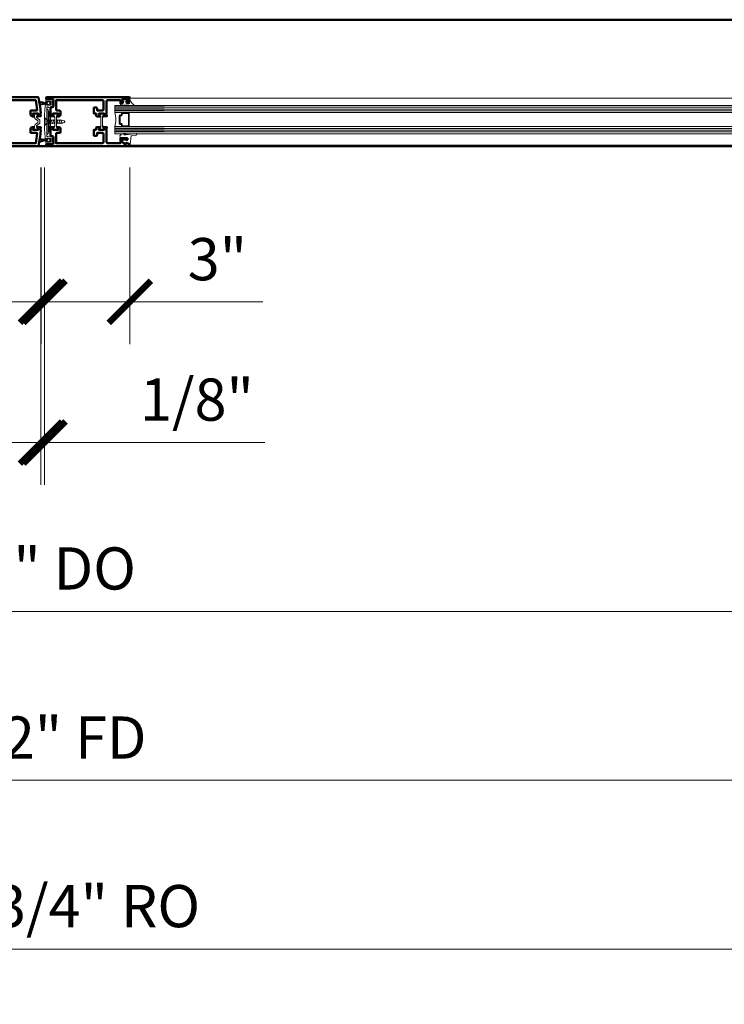
# Model space of a CAD drawing. Units: inches. Extents: x 0 to 1916, y -23 to 277.
# Drawn here: x 872 to 897, y 9 to 44 of the extents above; entities that cross this region are included whole.
import ezdxf

# ---------------------------------------------------------------- set-up
doc = ezdxf.new("R2010")
doc.units = ezdxf.units.IN
doc.header["$LTSCALE"] = 0.5
doc.header["$MEASUREMENT"] = 0
doc.layers.get('Defpoints').update_dxf_attribs({"color": 251})
for name, color, linetype, lineweight in [('Glass', 5, 'Continuous', 15), ('Z-ANNO-DIMS', 211, 'Continuous', 9), ('Z-DETL-EXTR', 90, 'Continuous', 50), ('Z-DETL-GLAZ', 33, 'Continuous', 30), ('Z-DETL-HRDW', 92, 'Continuous', 9)]:
    doc.layers.add(name, color=color, linetype=linetype, lineweight=lineweight)
doc.styles.get("Standard").update_dxf_attribs({"font": 'arial.ttf'})
doc.dimstyles.new('CRL$0', dxfattribs={"dimtxt": 0.125, "dimasz": 0.125, "dimexe": 0.125, "dimexo": 0.0625, "dimgap": 0.0625, "dimtad": 1, "dimdec": 4, "dimzin": 3, "dimdsep": 46, "dimlunit": 5, "dimtxsty": 'Standard', "dimblk": 'ARCHTICK', "dimcen": 0, "dimclrd": 256, "dimclre": 256, "dimclrt": 256, "dimadec": 8, "dimazin": 0, "dimtfac": 1, "dimtdec": 4, "dimtofl": 0, "dimtmove": 0, "dimatfit": 3, "dimfxl": 0.125, "dimtfill": 1, "dimfrac": 2, "dimtolj": 1, "dimtzin": 0, "dimlwd": -1, "dimlwe": -1, "dimarcsym": 0})

# ---------------------------------------------------------------- blocks, each defined once
blk = doc.blocks.new('_ArchTick')
at = {"color": 0, "linetype": 'ByBlock', "const_width": 0.15}
blk.add_lwpolyline([(-0.5, -0.5), (0.5, 0.5)], dxfattribs=at)
blk = doc.blocks.new('*D551')
at = {"layer": 'Defpoints', "color": 0, "transparency": 16777216}
for p in [(796.825, 39.063), (948.825, 39.063), (948.825, 16.665)]:
    blk.add_point(p, dxfattribs=at)
at = {"layer": 'Z-ANNO-DIMS', "transparency": 16777216}
for p, q in [((796.825, 38.313), (796.825, 15.165)), ((948.825, 38.313), (948.825, 15.165)), ((796.825, 16.665), (948.825, 16.665))]:
    blk.add_line(p, q, dxfattribs=at)
at = {"layer": 'Z-ANNO-DIMS', "transparency": 16777216, "xscale": 1.5, "yscale": 1.5, "zscale": 1.5, "rotation": 180}
blk.add_blockref('_ArchTick', (796.825, 16.665), dxfattribs=at)
at = {"layer": 'Z-ANNO-DIMS', "transparency": 16777216, "xscale": 1.5, "yscale": 1.5, "zscale": 1.5}
blk.add_blockref('_ArchTick', (948.825, 16.665), dxfattribs=at)
at = {"layer": 'Z-ANNO-DIMS', "transparency": 16777216, "insert": (872.825, 18.181), "char_height": 1.5, "attachment_point": 5, "bg_fill": 3, "box_fill_scale": 1.25, "bg_fill_color": 256, "bg_fill_true_color": 13158600, "bg_fill_transparency": 0}
blk.add_mtext('\\A1;152" FD', dxfattribs=at)
blk = doc.blocks.new('*D552')
at = {"layer": 'Defpoints', "color": 0, "transparency": 16777216}
for p in [(796.45, 39.191), (949.2, 39.191), (949.2, 10.665)]:
    blk.add_point(p, dxfattribs=at)
at = {"layer": 'Z-ANNO-DIMS', "transparency": 16777216}
for p, q in [((796.45, 38.441), (796.45, 9.165)), ((949.2, 38.441), (949.2, 9.165)), ((796.45, 10.665), (949.2, 10.665))]:
    blk.add_line(p, q, dxfattribs=at)
at = {"layer": 'Z-ANNO-DIMS', "transparency": 16777216, "xscale": 1.5, "yscale": 1.5, "zscale": 1.5, "rotation": 180}
blk.add_blockref('_ArchTick', (796.45, 10.665), dxfattribs=at)
at = {"layer": 'Z-ANNO-DIMS', "transparency": 16777216, "xscale": 1.5, "yscale": 1.5, "zscale": 1.5}
blk.add_blockref('_ArchTick', (949.2, 10.665), dxfattribs=at)
at = {"layer": 'Z-ANNO-DIMS', "transparency": 16777216, "insert": (872.825, 12.192), "char_height": 1.5, "attachment_point": 5, "bg_fill": 3, "box_fill_scale": 1.25, "bg_fill_color": 256, "bg_fill_true_color": 13158600, "bg_fill_transparency": 0}
blk.add_mtext('\\A1;152 3/4" RO', dxfattribs=at)
blk = doc.blocks.new('*D554')
at = {"layer": 'Defpoints', "color": 0, "transparency": 16777216}
for p in [(836.825, 39.191), (908.825, 39.191), (908.825, 22.665)]:
    blk.add_point(p, dxfattribs=at)
at = {"layer": 'Z-ANNO-DIMS', "transparency": 16777216}
for p, q in [((836.825, 38.441), (836.825, 21.165)), ((908.825, 38.441), (908.825, 21.165)), ((836.825, 22.665), (908.825, 22.665))]:
    blk.add_line(p, q, dxfattribs=at)
at = {"layer": 'Z-ANNO-DIMS', "transparency": 16777216, "xscale": 1.5, "yscale": 1.5, "zscale": 1.5, "rotation": 180}
blk.add_blockref('_ArchTick', (836.825, 22.665), dxfattribs=at)
at = {"layer": 'Z-ANNO-DIMS', "transparency": 16777216, "xscale": 1.5, "yscale": 1.5, "zscale": 1.5}
blk.add_blockref('_ArchTick', (908.825, 22.665), dxfattribs=at)
at = {"layer": 'Z-ANNO-DIMS', "transparency": 16777216, "insert": (872.825, 24.191), "char_height": 1.5, "attachment_point": 5, "bg_fill": 3, "box_fill_scale": 1.25, "bg_fill_color": 256, "bg_fill_true_color": 13158600, "bg_fill_transparency": 0}
blk.add_mtext('\\A1;72" DO', dxfattribs=at)
blk = doc.blocks.new('Glass')
at = {"layer": 'Z-DETL-GLAZ', "lineweight": 13, "transparency": 33554687}
for p, q in [((1.717, 0.5), (-0.033, 0.5)), ((-0.033, 0.25), (-0.033, 0.5)), ((1.717, 0.25), (-0.033, 0.25)), ((1.717, -0.25), (-0.033, -0.25)), ((-0.033, -0.5), (-0.033, -0.25)), ((1.717, -0.5), (-0.033, -0.5))]:
    blk.add_line(p, q, dxfattribs=at)
at = {"layer": 'Z-DETL-GLAZ', "transparency": 33554687}
for p, q in [((1.717, 0.438), (-0.033, 0.438)), ((1.717, 0.375), (-0.033, 0.375)), ((1.717, 0.312), (-0.033, 0.312)), ((1.717, -0.312), (-0.033, -0.312)), ((1.717, -0.375), (-0.033, -0.375)), ((1.717, -0.438), (-0.033, -0.438))]:
    blk.add_line(p, q, dxfattribs=at)
for points in [[(0.467, 0.219, 0.414214), (0.436, 0.25), (0.244, 0.25, 0.414214), (0.212, 0.219), (0.212, 0.182, -0.414214), (0.201, 0.17), (0.169, 0.17, 0.414214), (0.138, 0.139), (0.138, -0.139, 0.414214), (0.169, -0.17), (0.201, -0.17, -0.414214), (0.212, -0.182), (0.212, -0.219, 0.414214), (0.244, -0.25), (0.436, -0.25, 0.414214), (0.467, -0.219)], [(0.447, 0.219, 0.414214), (0.436, 0.23), (0.244, 0.23, 0.414214), (0.232, 0.219), (0.232, 0.182, -0.414214), (0.201, 0.15), (0.169, 0.15, 0.414214), (0.158, 0.139), (0.158, -0.139, 0.414214), (0.169, -0.15), (0.201, -0.15, -0.414214), (0.232, -0.182), (0.232, -0.219, 0.414214), (0.244, -0.23), (0.436, -0.23, 0.414214), (0.447, -0.219)]]:
    blk.add_lwpolyline(points, format="xyb", close=True, dxfattribs=at)
at = {"layer": 'Z-DETL-GLAZ', "lineweight": 13, "transparency": 33554687}
blk.add_arc((-0.964, 0), 0.964, 344.9748, 15.0252, dxfattribs=at)
blk = doc.blocks.new('NP225-a')
at = {"layer": 'Z-DETL-HRDW', "transparency": 33554687}
blk.add_lwpolyline([(0.044, 0.018, 0.126831), (0.095, 0.114), (0.095, 0.205, 0.655923), (0.058, 0.206), (0.054, 0.135), (0.055, 0.204), (0.095, 0.573, 0.981719), (0.047, 0.582), (0.015, 0.394), (-0.291, 0.362, 0.388508), (-0.314, 0.337), (-0.314, 0.32), (-0.253, 0.326), (-0.228, 0.23), (-0.214, 0.154), (-0.242, 0.185, 0.957292), (-0.257, 0.172), (-0.203, 0.1), (-0.148, 0.1), (-0.105, 0.213, 1), (-0.124, 0.22), (-0.139, 0.181), (-0.139, 0.26, -0.414214), (-0.129, 0.27), (-0.062, 0.27), (-0.062, 0.062, 0.668178)], format="xyb", close=True, dxfattribs=at)
blk = doc.blocks.new('NP252')
at = {"transparency": 33554687}
blk.add_lwpolyline([(-0.001, 0.467, 0.786209), (-0.039, 0.458), (-0.039, 0.251, 0.396012), (-0.024, 0.235), (-0.024, 0.188, 0.939336), (-0.024, 0.156), (-0.024, 0.11, 0.939336), (-0.024, 0.078), (-0.024, 0.038), (-0.034, 0.027, 0.672572), (-0.023, 0), (0.023, 0, 0.414214), (0.043, 0.02), (0.043, 0.095), (0.118, 0.115), (0.118, 0.055), (0.143, 0.055), (0.178, 0.15), (0.143, 0.245), (0.118, 0.245), (0.118, 0.185), (0.043, 0.205), (0.043, 0.312), (0.138, 0.3), (0.218, 0.3), (0.218, 0.308, 0.384725), (0.196, 0.333, -0.253368)], format="xyb", close=True, dxfattribs=at)
blk = doc.blocks.new('1in Glass')
at = {"layer": 'Z-DETL-HRDW', "transparency": 33554687}
for p, q in [((-0.908, 1.25), (-0.908, 0.017)), ((0.757, 1.25), (0.757, 0.008))]:
    blk.add_line(p, q, dxfattribs=at)
at = {"layer": 'Z-DETL-GLAZ', "transparency": 33554687, "rotation": 89.99999999999999}
blk.add_blockref('Glass', (0, -0.467), dxfattribs=at)
at = {"layer": 'Z-DETL-HRDW', "transparency": 33554687}
for name, p in [('NP225-a', (-0.594, -0.32)), ('NP252', (0.539, -0.3))]:
    blk.add_blockref(name, p, dxfattribs=at)
blk = doc.blocks.new('DN350')
at = {"layer": 'Z-DETL-HRDW', "transparency": 33554687}
blk.add_lwpolyline([(-0.041, 0.589, -0.385556), (-0.021, 0.607), (0.01, 0.607), (0.01, 0.586), (0.14, 0.586), (0.14, 0.724), (0.01, 0.724), (0.01, 0.702), (-0.006, 0.702, -0.45016), (-0.026, 0.725, -0.001538), (-0.021, 0.762, -0.377325), (-0.002, 0.779), (0.228, 0.779, -0.414215), (0.248, 0.759), (0.248, 0.744, -0.414215), (0.228, 0.724), (0.195, 0.724), (0.195, 0.586), (0.228, 0.586, -0.414215), (0.248, 0.566), (0.248, 0.551, -0.414215), (0.228, 0.531), (0.195, 0.531), (0.072, 0.509), (0.05, 0.531), (0.01, 0.531), (0.01, 0.01), (0, 0), (0.01, -0.01), (0.01, -0.531), (0.05, -0.531), (0.072, -0.509), (0.195, -0.531), (0.228, -0.531, -0.414215), (0.248, -0.551), (0.248, -0.566, -0.414215), (0.228, -0.586), (0.195, -0.586), (0.195, -0.724), (0.228, -0.724, -0.414215), (0.248, -0.744), (0.248, -0.759, -0.414215), (0.228, -0.779), (-0.002, -0.779, -0.377207), (-0.021, -0.762, -0.001538), (-0.026, -0.725, -0.450267), (-0.006, -0.702), (0.01, -0.702), (0.01, -0.724), (0.14, -0.724), (0.14, -0.586), (0.01, -0.586), (0.01, -0.607), (-0.021, -0.607, -0.385459), (-0.041, -0.589, -0.024606), (-0.07, 0, -0.024606)], format="xyb", close=True, dxfattribs=at)
blk = doc.blocks.new('A19-BLK11')
at = {"layer": 'Z-DETL-HRDW', "transparency": 33554687}
blk.add_line((-0.045, 0), (-0.327, 0), dxfattribs=at)
blk.add_circle((0, 0), 0.0452, dxfattribs=at)
for points in [[(-0.043, 0.013), (-0.043, 0.013), (-0.21, 0.021), (-0.316, 0.041)], [(-0.038, 0.026), (-0.038, 0.026), (-0.202, 0.04), (-0.311, 0.079)], [(-0.038, -0.025), (-0.038, -0.025), (-0.239, -0.042), (-0.34, -0.091)], [(-0.043, -0.012), (-0.043, -0.012), (-0.232, -0.022), (-0.333, -0.044)]]:
    blk.add_open_spline(points, degree=3, dxfattribs=at)
blk = doc.blocks.new('A19-BLK14')
at = {"layer": 'Z-DETL-HRDW', "transparency": 33554687}
for p, q in [((-0.046, 0.418), (-0.046, -0.418)), ((0, 0.418), (0, -0.418)), ((-0.13, 0.254), (-0.13, -0.254)), ((-0.091, 0.335), (-0.091, -0.335)), ((-0.091, 0.254), (-0.091, -0.254)), ((-0.046, 0.335), (-0.046, -0.335))]:
    blk.add_line(p, q, dxfattribs=at)
for points in [[(-0.046, 0.335), (-0.049, 0.346), (-0.057, 0.356), (-0.068, 0.359), (-0.079, 0.356), (-0.088, 0.346), (-0.091, 0.335)], [(0, 0.418), (-0.003, 0.431), (-0.012, 0.441), (-0.022, 0.445), (-0.034, 0.441), (-0.042, 0.431), (-0.046, 0.418)], [(-0.091, 0.254), (-0.094, 0.266), (-0.101, 0.272), (-0.11, 0.276), (-0.119, 0.272), (-0.127, 0.266), (-0.13, 0.254)], [(-0.13, -0.254), (-0.127, -0.264), (-0.119, -0.272), (-0.11, -0.274), (-0.101, -0.272), (-0.094, -0.264), (-0.091, -0.254)], [(-0.091, -0.335), (-0.088, -0.348), (-0.079, -0.356), (-0.068, -0.359), (-0.057, -0.356), (-0.049, -0.348), (-0.046, -0.335)], [(-0.046, -0.418), (-0.042, -0.43), (-0.034, -0.44), (-0.022, -0.443), (-0.012, -0.44), (-0.003, -0.43), (0, -0.418)]]:
    blk.add_lwpolyline(points, dxfattribs=at)
blk = doc.blocks.new('A19-BLK15')
at = {"layer": 'Z-DETL-HRDW', "transparency": 33554687}
for p, q in [((0, -0.122), (0, 0.122)), ((0.022, 0.053), (0, 0.069)), ((0, 0), (0.022, 0)), ((0.012, 0.128), (0.067, 0.069)), ((0.067, -0.069), (0.067, 0.069)), ((0.067, 0.055), (0.086, 0.055)), ((0.09, 0.069), (0.086, 0.055)), ((0.136, -0.069), (0.09, 0.069)), ((0.09, 0.069), (0.112, 0.055)), ((0.155, 0.055), (0.112, 0.055)), ((0.159, 0.069), (0.155, 0.055)), ((0.205, -0.069), (0.159, 0.069)), ((0.159, 0.069), (0.181, 0.055)), ((0.224, 0.055), (0.181, 0.055)), ((0.228, 0.069), (0.224, 0.055)), ((0.274, -0.069), (0.228, 0.069)), ((0.228, 0.069), (0.25, 0.055)), ((0.293, 0.055), (0.25, 0.055)), ((0.297, 0.069), (0.293, 0.055)), ((0.342, -0.069), (0.297, 0.069)), ((0.297, 0.069), (0.319, 0.055)), ((0.35, 0.055), (0.319, 0.055)), ((0.431, 0.055), (0.413, 0.055)), ((0.435, 0.069), (0.431, 0.055)), ((0.48, -0.069), (0.435, 0.069)), ((0.435, 0.069), (0.457, 0.055)), ((0.5, 0.055), (0.457, 0.055)), ((0.504, 0.069), (0.5, 0.055)), ((0.549, -0.069), (0.504, 0.069)), ((0.504, 0.069), (0.524, 0.055)), ((0.567, 0.055), (0.524, 0.055)), ((0.573, 0.069), (0.567, 0.055)), ((0.616, -0.069), (0.573, 0.069)), ((0.573, 0.069), (0.592, 0.055)), ((0.689, 0.026), (0.592, 0.055)), ((0, -0.069), (0.022, -0.051)), ((0.012, -0.126), (0.067, -0.069)), ((0.122, -0.053), (0.067, -0.053)), ((0.122, -0.053), (0.136, -0.069)), ((0.148, -0.053), (0.136, -0.069)), ((0.191, -0.053), (0.148, -0.053)), ((0.191, -0.053), (0.205, -0.069)), ((0.216, -0.053), (0.205, -0.069)), ((0.26, -0.053), (0.216, -0.053)), ((0.26, -0.053), (0.274, -0.069)), ((0.285, -0.053), (0.274, -0.069)), ((0.329, -0.053), (0.285, -0.053)), ((0.329, -0.053), (0.342, -0.069)), ((0.35, -0.058), (0.342, -0.069)), ((0.423, -0.053), (0.413, -0.066)), ((0.466, -0.053), (0.423, -0.053)), ((0.466, -0.053), (0.48, -0.069)), ((0.492, -0.053), (0.48, -0.069)), ((0.535, -0.053), (0.492, -0.053)), ((0.535, -0.053), (0.549, -0.069)), ((0.561, -0.053), (0.549, -0.069)), ((0.604, -0.053), (0.561, -0.053)), ((0.616, -0.069), (0.604, -0.053)), ((0.63, -0.053), (0.616, -0.069)), ((0.693, -0.025), (0.63, -0.053))]:
    blk.add_line(p, q, dxfattribs=at)
for points in [[(0.012, 0.128), (0.01, 0.13), (0.008, 0.13), (0.004, 0.13), (0.002, 0.128), (0, 0.126), (0, 0.122)], [(0.693, -0.025), (0.703, -0.02), (0.707, -0.01), (0.709, 0.002), (0.707, 0.012), (0.699, 0.02), (0.689, 0.026)], [(0, -0.122), (0, -0.124), (0.002, -0.126), (0.004, -0.128), (0.008, -0.128), (0.01, -0.128), (0.012, -0.126)]]:
    blk.add_lwpolyline(points, dxfattribs=at)
blk.add_lwpolyline([(0.413, 0), (0.413, 0.16, -0.131652), (0.42, 0.183), (0.441, 0.22), (0.463, 0.259, 0.131652), (0.464, 0.263), (0.464, 0.271, 0.414214), (0.449, 0.287), (0.429, 0.287), (0.315, 0.287, 0.414214), (0.299, 0.271), (0.299, 0.263, 0.131652), (0.3, 0.259), (0.323, 0.22), (0.344, 0.183, -0.131652), (0.35, 0.16), (0.35, 0), (0.35, -0.16, -0.131652), (0.344, -0.184), (0.323, -0.221), (0.3, -0.26, 0.131652), (0.299, -0.264), (0.299, -0.272, 0.414214), (0.315, -0.288), (0.429, -0.288), (0.449, -0.288, 0.414214), (0.464, -0.272), (0.464, -0.264, 0.131652), (0.463, -0.26), (0.441, -0.221), (0.42, -0.184, -0.131652), (0.413, -0.16), (0.413, 0)], format="xyb", dxfattribs=at)
blk = doc.blocks.new('*D1081')
at = {"layer": 'Defpoints', "color": 0, "transparency": 16777216}
for p in [(872.763, 39.186), (872.888, 39.186), (872.888, 28.665)]:
    blk.add_point(p, dxfattribs=at)
at = {"layer": 'Z-ANNO-DIMS', "transparency": 16777216}
for p, q in [((872.763, 38.436), (872.763, 27.165)), ((872.888, 38.436), (872.888, 27.165)), ((872.763, 28.665), (871.263, 28.665)), ((872.888, 28.665), (880.718, 28.665))]:
    blk.add_line(p, q, dxfattribs=at)
at = {"layer": 'Z-ANNO-DIMS', "transparency": 16777216, "xscale": 1.5, "yscale": 1.5, "zscale": 1.5}
blk.add_blockref('_ArchTick', (872.763, 28.665), dxfattribs=at)
at = {"layer": 'Z-ANNO-DIMS', "transparency": 16777216, "xscale": 1.5, "yscale": 1.5, "zscale": 1.5, "rotation": 180}
blk.add_blockref('_ArchTick', (872.888, 28.665), dxfattribs=at)
at = {"layer": 'Z-ANNO-DIMS', "transparency": 16777216, "insert": (878.303, 30.191), "char_height": 1.5, "attachment_point": 5, "bg_fill": 3, "box_fill_scale": 1.25, "bg_fill_color": 256, "bg_fill_true_color": 13158600, "bg_fill_transparency": 0}
blk.add_mtext('\\A1;1/8"', dxfattribs=at)
blk = doc.blocks.new('*D1082')
at = {"layer": 'Defpoints', "color": 0, "transparency": 16777216}
for p in [(872.888, 39.186), (875.918, 39.186), (875.918, 33.665)]:
    blk.add_point(p, dxfattribs=at)
at = {"layer": 'Z-ANNO-DIMS', "transparency": 16777216}
for p, q in [((872.888, 38.436), (872.888, 32.165)), ((875.918, 38.436), (875.918, 32.165)), ((872.888, 33.665), (875.918, 33.665)), ((875.918, 33.665), (880.641, 33.665))]:
    blk.add_line(p, q, dxfattribs=at)
at = {"layer": 'Z-ANNO-DIMS', "transparency": 16777216, "xscale": 1.5, "yscale": 1.5, "zscale": 1.5, "rotation": 180}
blk.add_blockref('_ArchTick', (872.888, 33.665), dxfattribs=at)
at = {"layer": 'Z-ANNO-DIMS', "transparency": 16777216, "xscale": 1.5, "yscale": 1.5, "zscale": 1.5}
blk.add_blockref('_ArchTick', (875.918, 33.665), dxfattribs=at)
at = {"layer": 'Z-ANNO-DIMS', "transparency": 16777216, "insert": (879.029, 35.182), "char_height": 1.5, "attachment_point": 5, "bg_fill": 3, "box_fill_scale": 1.25, "bg_fill_color": 256, "bg_fill_true_color": 13158600, "bg_fill_transparency": 0}
blk.add_mtext('\\A1;3"', dxfattribs=at)
blk = doc.blocks.new('*D1083')
at = {"layer": 'Defpoints', "color": 0, "transparency": 16777216}
for p in [(869.738, 39.191), (872.768, 39.191), (869.738, 33.67)]:
    blk.add_point(p, dxfattribs=at)
at = {"layer": 'Z-ANNO-DIMS', "transparency": 16777216}
for p, q in [((869.738, 38.441), (869.738, 32.17)), ((872.768, 38.441), (872.768, 32.17)), ((869.738, 33.67), (865.015, 33.67)), ((872.768, 33.67), (869.738, 33.67))]:
    blk.add_line(p, q, dxfattribs=at)
at = {"layer": 'Z-ANNO-DIMS', "transparency": 16777216, "xscale": 1.5, "yscale": 1.5, "zscale": 1.5, "rotation": 180}
blk.add_blockref('_ArchTick', (869.738, 33.67), dxfattribs=at)
at = {"layer": 'Z-ANNO-DIMS', "transparency": 16777216, "xscale": 1.5, "yscale": 1.5, "zscale": 1.5}
blk.add_blockref('_ArchTick', (872.768, 33.67), dxfattribs=at)
at = {"layer": 'Z-ANNO-DIMS', "transparency": 16777216, "insert": (866.626, 35.187), "char_height": 1.5, "attachment_point": 5, "bg_fill": 3, "box_fill_scale": 1.25, "bg_fill_color": 256, "bg_fill_true_color": 13158600, "bg_fill_transparency": 0}
blk.add_mtext('\\A1;3"', dxfattribs=at)

msp = doc.modelspace()

# ---------------------------------------------------------------- linework, layer by layer
at = {"layer": 'Z-DETL-EXTR', "transparency": 33554687}
msp.add_line((908.82497, 43.69141), (877.13777, 43.69141), dxfattribs=at)
at = {"layer": 'Z-DETL-EXTR', "transparency": 33554687, "elevation": -0.5}
msp.add_lwpolyline([(877.13777, 43.69141), (868.51784, 43.69141)], dxfattribs=at)
at = {"layer": 'Z-DETL-EXTR', "transparency": 33554687}
msp.add_lwpolyline([(870.70214, 40.83042), (872.58024, 40.83042, -0.0222553), (872.63297, 40.48852, -0.4463677), (872.61309, 40.46635), (872.41182, 40.46635, 0.41421356), (872.39182, 40.44635), (872.39182, 40.31835, 0.41421356), (872.45382, 40.25635), (872.50838, 40.25635, 1), (872.50838, 40.27235), (872.47143, 40.33635, -0.57735027), (872.48182, 40.35435), (872.65882, 40.35435, -0.84375231), (872.6628, 40.33103), (872.63836, 40.26387, 1.24494245), (872.63633, 40.24838), (872.75153, 40.25846, 0.49314543), (872.76176, 40.27452), (872.74981, 40.30735), (872.74183, 40.30735, -0.41421356), (872.72983, 40.31935), (872.72983, 40.35435), (872.73599, 40.35435, 0.43700875), (872.75593, 40.37589, 0.03484302), (872.67446, 40.92671, 0.35213009), (872.65492, 40.94242), (869.75284, 40.94242, 1)], format="xyb", dxfattribs=at)
msp.add_lwpolyline([(875.10832, 40.27508, -0.49314543), (875.09809, 40.25902), (874.98289, 40.24894, -1.24394306), (874.9849, 40.26444), (875.00934, 40.33159, 0.8443311), (875.00538, 40.35491), (874.82838, 40.35491, 0.57735027), (874.81799, 40.33691), (874.85494, 40.27291, -0.9992038), (874.85493, 40.25691), (874.75316, 40.25691, -0.41421356), (874.72216, 40.28791), (874.72216, 40.35491), (874.64446, 40.35491), (874.64446, 40.56741), (874.72536, 40.56741, -0.41421356), (874.75636, 40.53641), (874.75636, 40.46692), (874.95341, 40.46692, 0.41421356), (874.98441, 40.49792), (874.98441, 40.79942, 0.41421356), (874.95341, 40.83042), (873.29949, 40.83042), (873.29949, 40.49735, 0.41421356), (873.33049, 40.46635), (873.42956, 40.46635, -0.41421356), (873.46056, 40.43535), (873.46056, 40.31835, -0.41421356), (873.39856, 40.25635), (873.344, 40.25635, -0.99993497), (873.344, 40.27235), (873.38095, 40.33635, 0.57735027), (873.37056, 40.35435), (873.19357, 40.35435, 0.84312092), (873.18957, 40.33104), (873.21402, 40.26387, -1.2445373), (873.21604, 40.24837), (873.10084, 40.25845, -0.49314543), (873.09061, 40.27451), (873.10256, 40.30735), (873.11054, 40.30735, 0.41421356), (873.12254, 40.31935), (873.12254, 40.35435), (873.11639, 40.35435, -0.38594788), (873.09649, 40.37241), (873.09649, 40.55142, -0.41421356), (873.12749, 40.58242), (873.17548, 40.58242, 0.41421356), (873.20548, 40.61242), (873.20548, 40.83242, 0.41421356), (873.17548, 40.86242), (872.96548, 40.86242, -0.47536538), (872.9459, 40.88647), (872.95418, 40.92647, -0.3555964), (872.97377, 40.94242), (875.9027, 40.94242, -1), (875.9027, 40.91242), (875.88768, 40.91242), (875.88768, 40.72341), (875.82068, 40.72341, -0.41421356), (875.80268, 40.74141), (875.80268, 40.74221, -0.18614426), (875.80734, 40.7543, 0.32240382), (875.81965, 40.86341), (875.65571, 40.86341, 0.32239981), (875.66802, 40.7543, -0.18614426), (875.67268, 40.74221), (875.67268, 40.74141, -0.41421356), (875.65468, 40.72341), (875.58768, 40.72341), (875.58768, 40.83042), (875.12741, 40.83042, 0.41421356), (875.09641, 40.79942), (875.09641, 40.37492, -0.41453768), (875.07638, 40.35492), (875.07638, 40.31989, 0.41421356), (875.08838, 40.30789), (875.09638, 40.30789)], format="xyb", close=True, dxfattribs=at)
at = {"layer": 'Z-DETL-GLAZ', "lineweight": 13, "transparency": 33554687}
for p, q in [((877.13777, 40.6404), (906.19998, 40.6404)), ((877.13777, 40.5779), (906.19998, 40.5779)), ((877.13777, 40.5154), (906.19998, 40.5154)), ((877.13777, 40.4529), (906.19998, 40.4529)), ((877.13777, 40.3904), (906.19998, 40.3904)), ((877.13777, 39.8904), (906.19998, 39.8904)), ((877.13777, 39.8279), (906.19998, 39.8279)), ((877.13777, 39.7654), (906.19998, 39.7654)), ((877.13777, 39.7029), (906.19998, 39.7029)), ((877.13777, 39.6404), (906.19998, 39.6404))]:
    msp.add_line(p, q, dxfattribs=at)
at = {"layer": 'Z-DETL-HRDW', "transparency": 33554687}
msp.add_line((877.13777, 40.8974), (905.69181, 40.8974), dxfattribs=at)
msp.add_lwpolyline([(872.72386, 40.06686), (872.72386, 40.01296, -0.24469844), (872.71547, 39.99684), (872.61525, 39.92666, 0.24469844), (872.60182, 39.90086), (872.60182, 39.89726, 0.1316525), (872.6034, 39.89135), (872.65193, 39.8073, -0.1316525), (872.653, 39.8033), (872.653, 39.79521, -0.41421356), (872.63725, 39.77946), (872.61757, 39.77946), (872.52308, 39.77946), (872.50339, 39.77946, -0.41421356), (872.48764, 39.79521), (872.48764, 39.8033, -0.1316525), (872.48872, 39.8073), (872.5325, 39.88313, 0.1316525), (872.53883, 39.90675), (872.53883, 39.92545, -0.24469844), (872.55897, 39.96415), (872.64073, 40.0214, 0.24469844), (872.66087, 40.0601), (872.66087, 40.06686), (872.66087, 40.07362, 0.24469844), (872.64073, 40.11232), (872.55897, 40.16957, -0.24469844), (872.53883, 40.20827), (872.53883, 40.22697, 0.1316525), (872.5325, 40.25059), (872.48872, 40.32642, -0.1316525), (872.48764, 40.33042), (872.48764, 40.33851, -0.41421356), (872.50339, 40.35426), (872.52308, 40.35426), (872.61757, 40.35426), (872.63725, 40.35426, -0.41421356), (872.653, 40.33851), (872.653, 40.33042, -0.1316525), (872.65193, 40.32642), (872.6034, 40.24237, 0.1316525), (872.60182, 40.23646), (872.60182, 40.23286, 0.24469844), (872.61525, 40.20706), (872.71547, 40.13689, -0.24469844), (872.72386, 40.12076)], format="xyb", close=True, dxfattribs=at)
msp.add_lwpolyline([(874.9502, 40.06622), (874.95013, 40.22633, -0.1316525), (874.95645, 40.24996), (874.97764, 40.28671), (875.0002, 40.32581, 0.1316525), (875.00127, 40.32981), (875.00126, 40.3379, 0.41421356), (874.98551, 40.35364), (874.96582, 40.35363), (874.85165, 40.35358, 0.41421356), (874.83591, 40.33783), (874.83591, 40.3297, 0.1316525), (874.83697, 40.32577), (874.85957, 40.28666), (874.8808, 40.24993, -0.1316525), (874.88714, 40.22631), (874.8872, 40.0662), (874.88714, 39.90609, -0.1316525), (874.8808, 39.88247), (874.85957, 39.84574), (874.83697, 39.80663, 0.1316525), (874.83591, 39.80269), (874.83591, 39.79457, 0.41421356), (874.85165, 39.77881), (874.96582, 39.77876), (874.98551, 39.77876, 0.41421356), (875.00126, 39.7945), (875.00127, 39.80259, 0.1316525), (875.0002, 39.80659), (874.97764, 39.84569), (874.95645, 39.88244, -0.1316525), (874.95013, 39.90606), (874.9502, 40.06617)], format="xyb", dxfattribs=at)

# ---------------------------------------------------------------- block references
at = {"layer": 'Z-DETL-HRDW', "transparency": 33554687, "xscale": -1, "rotation": 180}
msp.add_blockref('A19-BLK11', (873.03048, 40.72342), dxfattribs=at)
at = {"layer": 'Z-DETL-HRDW', "transparency": 33554687}
msp.add_blockref('A19-BLK15', (872.90031, 40.06725), dxfattribs=at)
at = {"layer": 'Z-DETL-HRDW', "transparency": 33554687, "xscale": -1}
msp.add_blockref('A19-BLK14', (872.96748, 40.06627), dxfattribs=at)

# ---------------------------------------------------------------- dimensions: what is measured, and where the dimension line sits
at = {"layer": 'Z-ANNO-DIMS', "transparency": 33554687}
dim = msp.add_linear_dim(base=(948.825, 16.66522), p1=(796.825, 39.06341), p2=(948.825, 39.06341), text='<> FD', dimstyle='CRL$0', override={"dimscale": 0, "dimtxt": 1.5, "dimasz": 1.5, "dimexe": 1.5, "dimexo": 0.75, "dimgap": 0.75, "dimpost": '"', "dimcen": 0}, dxfattribs=at)
dim.commit()
dim.dimension.update_dxf_attribs({"geometry": '*D551', "text_midpoint": (872.825, 18.18108)})

# ---------------------------------------------------------------- next in the draw order: dimensions: what is measured, and where the dimension line sits
dim = msp.add_linear_dim(base=(949.2, 10.66522), p1=(796.45, 39.19141), p2=(949.2, 39.19141), text='<> RO', dimstyle='CRL$0', override={"dimscale": 0, "dimtxt": 1.5, "dimasz": 1.5, "dimexe": 1.5, "dimexo": 0.75, "dimgap": 0.75, "dimpost": '"', "dimcen": 0}, dxfattribs=at)
dim.commit()
dim.dimension.update_dxf_attribs({"geometry": '*D552', "text_midpoint": (872.825, 12.19183)})

# ---------------------------------------------------------------- next in the draw order: dimensions: what is measured, and where the dimension line sits
dim = msp.add_linear_dim(base=(908.82497, 22.66522), p1=(836.82499, 39.19141), p2=(908.82497, 39.19141), text='<> DO', dimstyle='CRL$0', override={"dimscale": 0, "dimtxt": 1.5, "dimasz": 1.5, "dimexe": 1.5, "dimexo": 0.75, "dimgap": 0.75, "dimpost": '"', "dimcen": 0}, dxfattribs=at)
dim.commit()
dim.dimension.update_dxf_attribs({"geometry": '*D554', "text_midpoint": (872.82498, 24.19131)})

# ---------------------------------------------------------------- next in the draw order: linework, layer by layer
at = {"layer": 'Z-DETL-EXTR', "transparency": 33554687}
msp.add_lwpolyline([(870.70214, 39.30329), (872.58024, 39.30329, 0.0222553), (872.63297, 39.64519, 0.4463677), (872.61309, 39.66735), (872.41182, 39.66735, -0.41421356), (872.39182, 39.68735), (872.39182, 39.81477, -0.41421356), (872.45382, 39.87677), (872.50838, 39.87677, -1), (872.50838, 39.86077), (872.47143, 39.79735, 0.57735027), (872.48182, 39.77935), (872.65882, 39.77935, 0.84375231), (872.6628, 39.80267), (872.63836, 39.86983, -1.24494245), (872.63633, 39.88532), (872.75153, 39.87524, -0.49314543), (872.76176, 39.85918), (872.74981, 39.82635), (872.74183, 39.82635, 0.41421356), (872.72983, 39.81435), (872.72983, 39.77935), (872.73599, 39.77935, -0.43700875), (872.75593, 39.75781, -0.03484302), (872.67445, 39.20699, -0.35213009), (872.65492, 39.19129), (869.75284, 39.19129, -1)], format="xyb", dxfattribs=at)
msp.add_lwpolyline([(874.72539, 39.56629, 0.41425078), (874.75639, 39.59729), (874.75639, 39.66679), (874.9534, 39.66679, -0.41416377), (874.9844, 39.63579), (874.9844, 39.33429, -0.41416377), (874.9534, 39.30329), (873.29948, 39.30329), (873.29948, 39.63635, -0.41414684), (873.33048, 39.66735), (873.42956, 39.66735, 0.41416267), (873.46056, 39.69835), (873.46056, 39.81535, 0.41420759), (873.39856, 39.87735), (873.344, 39.87735, 0.99997362), (873.344, 39.86135), (873.38092, 39.7974, -0.57885926), (873.37056, 39.77935), (873.19356, 39.77935, -0.84407876), (873.18958, 39.80266), (873.21403, 39.86983, 1.17367218), (873.21697, 39.88535), (873.09975, 39.87509, 0.4654119), (873.09063, 39.85919), (873.10259, 39.82635), (873.11056, 39.82635, -0.4144293), (873.12256, 39.81436), (873.12256, 39.77935), (873.11639, 39.77935, 0.38593083), (873.09648, 39.7613), (873.09648, 39.58229, 0.41416377), (873.12749, 39.55129), (873.17548, 39.55129, -0.41413621), (873.20548, 39.52129), (873.20548, 39.30129, -0.41413621), (873.17548, 39.27129), (872.96548, 39.27129, 0.47539464), (872.9459, 39.24723), (872.95418, 39.20723, 0.35560088), (872.97377, 39.19129), (875.9027, 39.19129, 1), (875.9027, 39.22129), (875.8877, 39.22129), (875.8877, 39.28587), (875.79769, 39.31486), (875.79769, 39.28578), (875.71577, 39.28578), (875.64169, 39.35986), (875.64169, 39.40252, -0.35653963), (875.65754, 39.42202), (875.75992, 39.44378), (875.79769, 39.44378), (875.79769, 39.41478), (875.8177, 39.41478, 0.41431604), (875.83769, 39.43478), (875.83769, 39.46378, 0.41431604), (875.8177, 39.48378), (875.58769, 39.48378), (875.58769, 39.30329), (875.1274, 39.30329, -0.41425078), (875.0964, 39.33429), (875.0964, 39.75879, 0.41431604), (875.0764, 39.77879), (875.0764, 39.81379, -0.4140913), (875.0884, 39.82579), (875.09638, 39.82579), (875.10834, 39.85865, 0.49101578), (875.09812, 39.87473), (874.98292, 39.88481, 1.24086784), (874.98493, 39.86926), (875.00937, 39.80211, -0.84428725), (875.0054, 39.77879), (874.82841, 39.77879, -0.57784483), (874.81803, 39.79678), (874.85498, 39.86079, 0.99924006), (874.85497, 39.87679), (874.7532, 39.87679, 0.41425078), (874.7222, 39.84579), (874.7222, 39.77879), (874.64448, 39.77879), (874.64448, 39.56629), (874.72539, 39.56629)], format="xyb", close=True, dxfattribs=at)
for points in [[(868.51784, 39.19141), (877.13777, 39.19141)], [(877.13777, 39.19141), (909.94997, 39.19141)]]:
    msp.add_lwpolyline(points, dxfattribs=at)
at = {"layer": 'Z-DETL-HRDW', "transparency": 33554687}
msp.add_line((877.13777, 39.23263), (905.68259, 39.23263), dxfattribs=at)

# ---------------------------------------------------------------- next in the draw order: block references
at = {"layer": 'Glass', "transparency": 33554687, "xscale": -1, "rotation": 270}
msp.add_blockref('1in Glass', (875.88776, 40.1404), dxfattribs=at)
at = {"layer": 'Z-DETL-HRDW', "transparency": 33554687}
for name, p in [('DN350', (872.95748, 40.06627)), ('A19-BLK11', (873.03048, 39.40911))]:
    msp.add_blockref(name, p, dxfattribs=at)

# ---------------------------------------------------------------- next in the draw order: dimensions: what is measured, and where the dimension line sits
at = {"layer": 'Z-ANNO-DIMS', "transparency": 33554687}
dim = msp.add_linear_dim(base=(872.88772, 28.66526), p1=(872.76272, 39.18632), p2=(872.88772, 39.18632), dimstyle='CRL$0', override={"dimscale": 0, "dimtxt": 1.5, "dimasz": 1.5, "dimexe": 1.5, "dimexo": 0.75, "dimgap": 0.75, "dimpost": '"'}, dxfattribs=at)
dim.commit()
dim.dimension.update_dxf_attribs({"geometry": '*D1081', "text_midpoint": (878.30297, 30.19084)})

# ---------------------------------------------------------------- next in the draw order: dimensions: what is measured, and where the dimension line sits
dim = msp.add_linear_dim(base=(875.9177, 33.66522), p1=(872.88772, 39.18632), p2=(875.9177, 39.18632), dimstyle='CRL$0', override={"dimscale": 0, "dimtxt": 1.5, "dimasz": 1.5, "dimexe": 1.5, "dimexo": 0.75, "dimgap": 0.75, "dimpost": '"'}, dxfattribs=at)
dim.commit()
dim.dimension.update_dxf_attribs({"geometry": '*D1082', "text_midpoint": (879.02922, 35.18159)})

# ---------------------------------------------------------------- next in the draw order: dimensions: what is measured, and where the dimension line sits
dim = msp.add_linear_dim(base=(869.73784, 33.67031), p1=(872.76781, 39.19141), p2=(869.73784, 39.19141), dimstyle='CRL$0', override={"dimscale": 0, "dimtxt": 1.5, "dimasz": 1.5, "dimexe": 1.5, "dimexo": 0.75, "dimgap": 0.75, "dimpost": '"'}, dxfattribs=at)
dim.commit()
dim.dimension.update_dxf_attribs({"geometry": '*D1083', "text_midpoint": (866.62631, 35.18668)})

doc.saveas('drawing.dxf')
